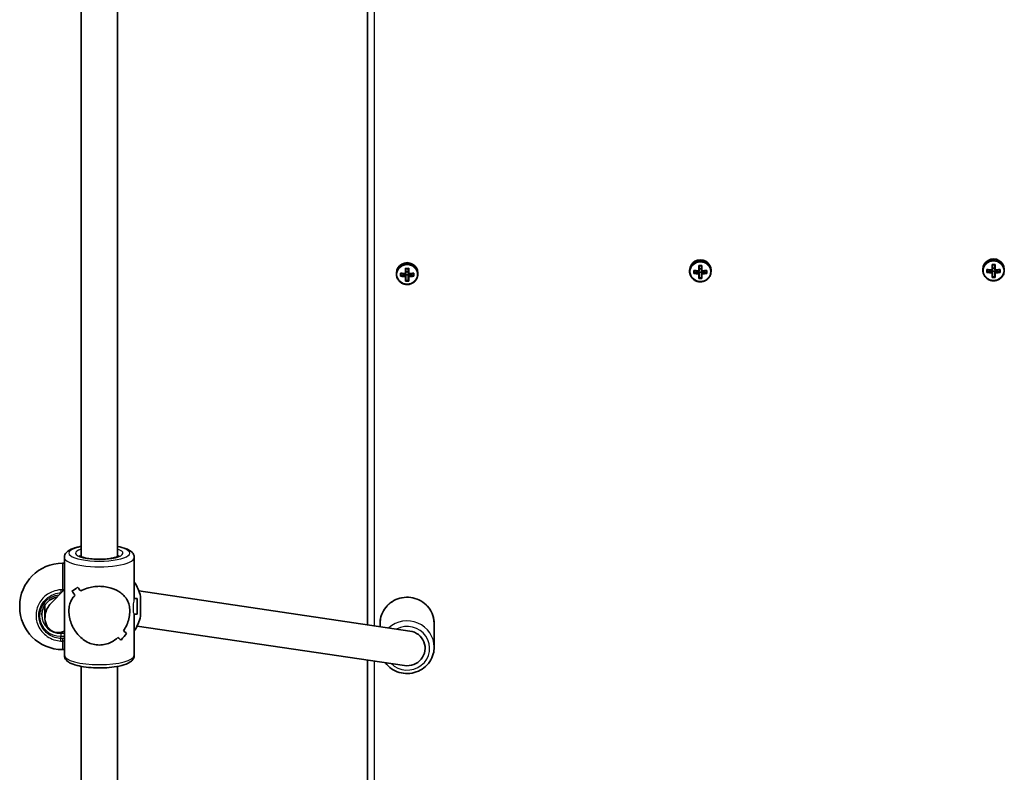
# Model space of a CAD drawing. Units: millimetres. Extents: x 1106 to 14345, y -5030 to 5053.
# Drawn here: x 5627 to 6064, y 1356 to 1690 of the extents above; entities that cross this region are included whole.
import ezdxf

# ---------------------------------------------------------------- set-up
doc = ezdxf.new("R2010")
doc.units = ezdxf.units.MM
doc.layers.add('Widoczne (ISO)', color=7, linetype='Continuous', lineweight=35)
doc.layers.add('Widoczne wąskie (ISO)', color=7, linetype='Continuous', lineweight=25)

msp = doc.modelspace()

# ---------------------------------------------------------------- linework, layer by layer
at = {"layer": 'Widoczne (ISO)'}
for p, q in [((5781.57, 1715.7), (5781.57, 1421.58)), ((5654.62, 1711.66), (5654.62, 1451.73)), ((5670.62, 1711.66), (5670.62, 1451.73)), ((5928.37, 1578.6), (5928.37, 1580.88)), ((5928.57, 1580.73), (5928.57, 1578.65)), ((5929.57, 1578.65), (5929.57, 1580.73)), ((5929.77, 1580.88), (5929.77, 1578.6)), ((6058.37, 1579.02), (6058.37, 1581.3)), ((6058.57, 1581.15), (6058.57, 1579.06)), ((6059.57, 1579.06), (6059.57, 1581.15)), ((6059.77, 1581.3), (6059.77, 1579.02)), ((5794.32, 1577.57), (5794.32, 1577.08)), ((5796.13, 1576.13), (5796.13, 1577.49)), ((5796.32, 1577.33), (5796.32, 1576.35)), ((5796.32, 1576.45), (5798.32, 1576.95)), ((5798.32, 1577.23), (5798.32, 1576.95)), ((5798.32, 1576.95), (5798.37, 1576.95)), ((5798.37, 1577.38), (5798.37, 1579.66)), ((5798.57, 1576.75), (5798.37, 1576.95)), ((5798.37, 1576.95), (5798.37, 1576.26)), ((5798.37, 1573.96), (5798.37, 1576.02)), ((5798.57, 1579.5), (5798.57, 1577.42)), ((5799.57, 1578.16), (5798.57, 1578.16)), ((5798.57, 1576.07), (5798.57, 1576.75)), ((5799.57, 1576.7), (5798.57, 1576.7)), ((5798.57, 1576.07), (5798.57, 1574.18)), ((5799.57, 1577.42), (5799.57, 1579.5)), ((5799.77, 1576.95), (5799.57, 1576.75)), ((5799.57, 1576.75), (5799.57, 1576.07)), ((5799.57, 1574.18), (5799.57, 1576.07)), ((5799.77, 1579.66), (5799.77, 1577.38)), ((5799.77, 1576.26), (5799.77, 1576.95)), ((5799.77, 1576.95), (5799.82, 1576.95)), ((5799.77, 1576.02), (5799.77, 1573.96)), ((5799.82, 1577.23), (5799.82, 1576.95)), ((5799.82, 1576.95), (5801.82, 1576.45)), ((5801.82, 1577.33), (5801.82, 1576.35)), ((5802.01, 1577.49), (5802.01, 1576.13)), ((5803.82, 1577.57), (5803.82, 1577.08)), ((5924.32, 1578.79), (5924.32, 1578.3)), ((5926.13, 1577.35), (5926.13, 1578.71)), ((5926.32, 1578.56), (5926.32, 1577.57)), ((5926.32, 1577.67), (5928.32, 1578.17)), ((5928.32, 1578.45), (5928.32, 1578.17)), ((5928.32, 1578.17), (5928.37, 1578.17)), ((5928.57, 1577.98), (5928.37, 1578.17)), ((5928.37, 1578.17), (5928.37, 1577.48)), ((5928.37, 1575.18), (5928.37, 1577.24)), ((5929.57, 1579.38), (5928.57, 1579.38)), ((5928.57, 1577.29), (5928.57, 1577.98)), ((5929.57, 1577.93), (5928.57, 1577.93)), ((5928.57, 1577.29), (5928.57, 1575.4)), ((5929.77, 1578.17), (5929.57, 1577.98)), ((5929.57, 1577.98), (5929.57, 1577.29)), ((5929.57, 1575.4), (5929.57, 1577.29)), ((5929.77, 1577.48), (5929.77, 1578.17)), ((5929.77, 1578.17), (5929.82, 1578.17)), ((5929.77, 1577.24), (5929.77, 1575.18)), ((5929.82, 1578.45), (5929.82, 1578.17)), ((5929.82, 1578.17), (5931.82, 1577.67)), ((5931.82, 1578.56), (5931.82, 1577.57)), ((5932.01, 1578.71), (5932.01, 1577.35)), ((5933.82, 1578.79), (5933.82, 1578.3)), ((6054.32, 1579.21), (6054.32, 1578.72)), ((6056.13, 1577.77), (6056.13, 1579.13)), ((6056.32, 1578.97), (6056.32, 1577.99)), ((6056.32, 1578.09), (6058.32, 1578.59)), ((6058.32, 1578.87), (6058.32, 1578.59)), ((6058.32, 1578.59), (6058.37, 1578.59)), ((6058.57, 1578.39), (6058.37, 1578.59)), ((6058.37, 1578.59), (6058.37, 1577.9)), ((6058.37, 1575.6), (6058.37, 1577.66)), ((6059.57, 1579.8), (6058.57, 1579.8)), ((6058.57, 1577.71), (6058.57, 1578.39)), ((6059.57, 1578.34), (6058.57, 1578.34)), ((6058.57, 1577.71), (6058.57, 1575.82)), ((6059.57, 1575.91), (6058.57, 1575.91)), ((6059.77, 1578.59), (6059.57, 1578.39)), ((6059.57, 1578.39), (6059.57, 1577.71)), ((6059.57, 1575.82), (6059.57, 1577.71)), ((6059.77, 1577.9), (6059.77, 1578.59)), ((6059.77, 1578.59), (6059.82, 1578.59)), ((6059.77, 1577.66), (6059.77, 1575.6)), ((6059.82, 1578.87), (6059.82, 1578.59)), ((6059.82, 1578.59), (6061.82, 1578.09)), ((6061.82, 1578.97), (6061.82, 1577.99)), ((6062.01, 1579.13), (6062.01, 1577.77)), ((6063.82, 1579.21), (6063.82, 1578.72)), ((5799.57, 1574.27), (5798.57, 1574.27)), ((5929.57, 1575.49), (5928.57, 1575.49)), ((5647.12, 1451.42), (5647.12, 1408.03)), ((5678.12, 1451.42), (5678.12, 1433.1)), ((5646.32, 1448.87), (5647.12, 1448.87)), ((5641.18, 1431.05), (5647.12, 1437.25)), ((5800.28, 1418.81), (5680.18, 1436.57)), ((5679.44, 1433.22), (5678.12, 1433.22)), ((5679.44, 1433.22), (5679.44, 1426.22)), ((5680.92, 1434.07), (5680.92, 1425.37)), ((5627.32, 1429.57), (5627.32, 1429.87)), ((5638.54, 1430.38), (5638.54, 1424.62)), ((5679.44, 1426.22), (5678.09, 1426.22)), ((5678.12, 1426.22), (5678.12, 1408.03)), ((5797.87, 1403.49), (5679.35, 1421.01)), ((5787.07, 1422.1), (5787.07, 1420.77)), ((5811.07, 1422.1), (5811.07, 1411.65)), ((5672.26, 1414.82), (5672.26, 1414.82)), ((5646.32, 1410.57), (5647.12, 1410.57)), ((5781.57, 1405.9), (5781.57, 1111.8)), ((5654.62, 1403.11), (5654.62, 1143.19)), ((5670.62, 1403.11), (5670.62, 1143.19))]:
    msp.add_line(p, q, dxfattribs=at)
for centre, start, end in [((5646.32, 1429.87), 90, 180), ((5662.39, 1429.87), 12.7709, 34.1171), ((5646.32, 1429.57), 180, 270), ((5662.39, 1429.57), 325.8829, 347.2291)]:
    msp.add_arc(centre, 19, start, end, dxfattribs=at)
for centre, major_axis, ratio, start_param, end_param in [((5799.07, 1577.57), (4.75, 0), 0.968591, 0, 3.141593), ((5929.07, 1578.79), (4.75, 0), 0.968591, 0, 3.141593), ((5929.07, 1583.07), (-8.85, 0), 0.24866, 1.491685, 1.649908), ((5929.07, 1582.89), (-8.71, 0), 0.24866, 1.512363, 1.62923), ((6059.07, 1579.21), (4.75, 0), 0.968591, 0, 3.141593), ((6059.07, 1583.49), (-8.85, 0), 0.24866, 1.491685, 1.649908), ((6059.07, 1583.31), (-8.71, 0), 0.24866, 1.512363, 1.62923), ((5799.07, 1579.68), (-9.3, 0), 0.24866, 1.249155, 1.495514), ((5799.07, 1578.33), (9.3, 0), 0.24866, 4.390747, 4.637107), ((5799.07, 1579.49), (9.11, 0), 0.24866, 4.405895, 4.635512), ((5799.07, 1578.52), (-9.11, 0), 0.24866, 1.264302, 1.49392), ((5799.07, 1581.85), (-8.85, 0), 0.24866, 1.491685, 1.649908), ((5874.89, 1653.6), (-80.78, -78.55), 0.044515, 0.285969, 0.289773), ((5799.07, 1581.67), (-8.71, 0), 0.24866, 1.512363, 1.62923), ((5723.26, 1504.41), (80.78, 78.55), 0.044515, 5.906899, 5.910703), ((5799.07, 1579.68), (-9.3, 0), 0.24866, 1.646079, 1.892438), ((5799.07, 1579.49), (9.11, 0), 0.24866, 4.789266, 5.018883), ((5799.07, 1578.52), (-9.11, 0), 0.24866, 1.647673, 1.87729), ((5799.07, 1578.33), (9.3, 0), 0.24866, 4.787671, 5.034031), ((5929.07, 1580.9), (-9.3, 0), 0.24866, 1.249155, 1.495514), ((5929.07, 1579.55), (9.3, 0), 0.24866, 4.390747, 4.637107), ((5929.07, 1580.71), (9.11, 0), 0.24866, 4.405895, 4.635512), ((5929.07, 1579.74), (-9.11, 0), 0.24866, 1.264302, 1.49392), ((6004.89, 1654.82), (-80.78, -78.55), 0.044515, 0.285969, 0.289773), ((5853.26, 1505.63), (80.78, 78.55), 0.044515, 5.906899, 5.910703), ((5929.07, 1580.9), (-9.3, 0), 0.24866, 1.646079, 1.892438), ((5929.07, 1580.71), (9.11, 0), 0.24866, 4.789266, 5.018883), ((5929.07, 1579.74), (-9.11, 0), 0.24866, 1.647673, 1.87729), ((5929.07, 1579.55), (9.3, 0), 0.24866, 4.787671, 5.034031), ((6059.07, 1581.32), (-9.3, 0), 0.24866, 1.249155, 1.495514), ((6059.07, 1579.97), (9.3, 0), 0.24866, 4.390747, 4.637107), ((6059.07, 1581.13), (9.11, 0), 0.24866, 4.405895, 4.635512), ((6059.07, 1580.16), (-9.11, 0), 0.24866, 1.264302, 1.49392), ((6134.89, 1655.24), (-80.78, -78.55), 0.044515, 0.285969, 0.289773), ((6059.07, 1577.98), (-8.71, 0), 0.24866, 1.512363, 1.62923), ((5983.26, 1506.05), (80.78, 78.55), 0.044515, 5.906899, 5.910703), ((6059.07, 1581.32), (-9.3, 0), 0.24866, 1.646079, 1.892438), ((6059.07, 1581.13), (9.11, 0), 0.24866, 4.789266, 5.018883), ((6059.07, 1580.16), (-9.11, 0), 0.24866, 1.647673, 1.87729), ((6059.07, 1579.97), (9.3, 0), 0.24866, 4.787671, 5.034031), ((5799.07, 1576.16), (8.85, 0), 0.24866, 4.633278, 4.7915), ((5799.07, 1576.34), (-8.71, 0), 0.24866, 1.512363, 1.62923), ((5929.07, 1577.38), (8.85, 0), 0.24866, 4.633278, 4.7915), ((5929.07, 1577.56), (-8.71, 0), 0.24866, 1.512363, 1.62923), ((6059.07, 1577.8), (8.85, 0), 0.24866, 4.633278, 4.7915), ((5662.62, 1450.7), (-15.36, -15.36), 0.134975, 0.539178, 0.765245), ((5662.62, 1450.7), (15.36, 15.36), 0.134975, 3.680766, 3.906834), ((5662.62, 1427.34), (-15.36, 15.36), 0.134975, 0.807505, 0.942772), ((5662.62, 1427.34), (15.36, -15.36), 0.134975, 3.949093, 4.084365), ((5662.62, 1432.11), (-15.36, 15.36), 0.134975, 1.033572, 1.145373), ((5662.62, 1432.11), (15.36, -15.36), 0.134975, 4.175162, 4.286966), ((5645.62, 1425.88), (-4.12, -6.95), 0.829926, 4.439541, 5.133386), ((5645.62, 1425.88), (-4.12, -6.95), 0.829926, 5.133386, 7.116861), ((5662.62, 1411.47), (-15.36, -15.36), 0.134975, 2.198794, 2.198824), ((5662.62, 1432.11), (-15.36, 15.36), 0.134975, 2.467152, 2.602424), ((5662.62, 1432.11), (15.36, -15.36), 0.134975, 5.60874, 5.744012), ((5799.07, 1411.15), (8, 0), 0.968591, 4.560972, 7.702565), ((5662.62, 1411.47), (-15.36, -15.36), 0.134975, 1.996223, 1.996248), ((5662.62, 1427.34), (-15.36, 15.36), 0.134975, 2.26455, 2.376355), ((5662.62, 1427.34), (15.36, -15.36), 0.134975, 5.40614, 5.517944), ((5662.62, 1408.74), (-15.36, -15.36), 0.134975, 2.108027, 2.334096), ((5662.62, 1408.74), (15.36, 15.36), 0.134975, 5.249616, 5.475685)]:
    msp.add_ellipse(centre, major_axis=major_axis, ratio=ratio, start_param=start_param, end_param=end_param, dxfattribs=at)
for points in [[(5928.56, 1580.73), (5928.5, 1580.78), (5928.44, 1580.83), (5928.37, 1580.88)], [(5929.58, 1580.73), (5929.64, 1580.78), (5929.71, 1580.83), (5929.77, 1580.88)], [(6058.56, 1581.15), (6058.5, 1581.2), (6058.44, 1581.25), (6058.37, 1581.3)], [(6059.58, 1581.15), (6059.64, 1581.2), (6059.71, 1581.25), (6059.77, 1581.3)], [(5796.13, 1577.49), (5796.2, 1577.44), (5796.26, 1577.39), (5796.32, 1577.33)], [(5796.13, 1576.13), (5796.2, 1576.2), (5796.26, 1576.28), (5796.32, 1576.35)], [(5798.56, 1579.51), (5798.5, 1579.56), (5798.44, 1579.61), (5798.37, 1579.66)], [(5798.37, 1577.38), (5798.41, 1577.35), (5798.44, 1577.33), (5798.47, 1577.3)], [(5798.37, 1576.02), (5798.41, 1576.06), (5798.44, 1576.1), (5798.47, 1576.14)], [(5799.58, 1579.51), (5799.64, 1579.56), (5799.71, 1579.61), (5799.77, 1579.66)], [(5799.77, 1577.38), (5799.74, 1577.35), (5799.71, 1577.33), (5799.67, 1577.3)], [(5799.77, 1576.02), (5799.74, 1576.06), (5799.71, 1576.1), (5799.67, 1576.14)], [(5801.82, 1577.33), (5801.89, 1577.39), (5801.95, 1577.44), (5802.01, 1577.49)], [(5801.82, 1576.35), (5801.89, 1576.28), (5801.95, 1576.2), (5802.01, 1576.13)], [(5926.13, 1578.71), (5926.2, 1578.66), (5926.26, 1578.61), (5926.32, 1578.56)], [(5926.13, 1577.35), (5926.2, 1577.43), (5926.26, 1577.5), (5926.32, 1577.57)], [(5928.37, 1578.6), (5928.41, 1578.57), (5928.44, 1578.55), (5928.47, 1578.52)], [(5928.37, 1577.24), (5928.41, 1577.28), (5928.44, 1577.32), (5928.47, 1577.36)], [(5929.77, 1578.6), (5929.74, 1578.57), (5929.71, 1578.55), (5929.67, 1578.52)], [(5929.77, 1577.24), (5929.74, 1577.28), (5929.71, 1577.32), (5929.67, 1577.36)], [(5931.82, 1578.56), (5931.89, 1578.61), (5931.95, 1578.66), (5932.01, 1578.71)], [(5931.82, 1577.57), (5931.89, 1577.5), (5931.95, 1577.43), (5932.01, 1577.35)], [(6056.13, 1579.13), (6056.2, 1579.08), (6056.26, 1579.03), (6056.32, 1578.97)], [(6056.13, 1577.77), (6056.2, 1577.84), (6056.26, 1577.92), (6056.32, 1577.99)], [(6058.37, 1579.02), (6058.41, 1578.99), (6058.44, 1578.97), (6058.47, 1578.94)], [(6058.37, 1577.66), (6058.41, 1577.7), (6058.44, 1577.74), (6058.47, 1577.78)], [(6058.37, 1575.6), (6058.44, 1575.67), (6058.5, 1575.75), (6058.56, 1575.82)], [(6059.77, 1575.6), (6059.71, 1575.67), (6059.64, 1575.75), (6059.58, 1575.82)], [(6059.77, 1579.02), (6059.74, 1578.99), (6059.71, 1578.97), (6059.67, 1578.94)], [(6059.77, 1577.66), (6059.74, 1577.7), (6059.71, 1577.74), (6059.67, 1577.78)], [(6061.82, 1578.97), (6061.89, 1579.03), (6061.95, 1579.08), (6062.01, 1579.13)], [(6061.82, 1577.99), (6061.89, 1577.92), (6061.95, 1577.84), (6062.01, 1577.77)], [(5798.37, 1573.96), (5798.44, 1574.03), (5798.5, 1574.11), (5798.56, 1574.18)], [(5799.77, 1573.96), (5799.71, 1574.03), (5799.64, 1574.11), (5799.58, 1574.18)], [(5928.37, 1575.18), (5928.44, 1575.26), (5928.5, 1575.33), (5928.56, 1575.4)], [(5929.77, 1575.18), (5929.71, 1575.26), (5929.64, 1575.33), (5929.58, 1575.4)], [(5638.54, 1429.06), (5638.39, 1429.28), (5638.25, 1429.5), (5638.12, 1429.72)]]:
    msp.add_open_spline(points, degree=3, dxfattribs=at)
for points, knots in [([(5794.32, 1577.08), (5794.32, 1576.59), (5794.4, 1576.1), (5794.72, 1575.17), (5794.96, 1574.73), (5795.56, 1573.94), (5795.92, 1573.59), (5796.75, 1573.02), (5797.21, 1572.8), (5798.18, 1572.52), (5798.69, 1572.45), (5799.71, 1572.48), (5800.22, 1572.57), (5801.17, 1572.91), (5801.62, 1573.15), (5802.42, 1573.77), (5802.76, 1574.13), (5803.32, 1574.96), (5803.53, 1575.41), (5803.77, 1576.28), (5803.82, 1576.68), (5803.82, 1577.08)], [3.141593, 3.141593, 3.141593, 3.141593, 3.459504, 3.459504, 3.777868, 3.777868, 4.097352, 4.097352, 4.418092, 4.418092, 4.73974, 4.73974, 5.061675, 5.061675, 5.383207, 5.383207, 5.703742, 5.703742, 6.023, 6.023, 6.283185, 6.283185, 6.283185, 6.283185]), ([(5924.32, 1578.3), (5924.32, 1577.81), (5924.4, 1577.32), (5924.72, 1576.39), (5924.96, 1575.95), (5925.56, 1575.16), (5925.92, 1574.81), (5926.75, 1574.24), (5927.21, 1574.03), (5928.18, 1573.74), (5928.69, 1573.67), (5929.71, 1573.7), (5930.22, 1573.79), (5931.17, 1574.13), (5931.62, 1574.38), (5932.42, 1574.99), (5932.76, 1575.36), (5933.32, 1576.18), (5933.53, 1576.64), (5933.77, 1577.5), (5933.82, 1577.9), (5933.82, 1578.3)], [3.141593, 3.141593, 3.141593, 3.141593, 3.459504, 3.459504, 3.777868, 3.777868, 4.097352, 4.097352, 4.418092, 4.418092, 4.73974, 4.73974, 5.061675, 5.061675, 5.383207, 5.383207, 5.703742, 5.703742, 6.023, 6.023, 6.283185, 6.283185, 6.283185, 6.283185]), ([(6054.32, 1578.72), (6054.32, 1578.23), (6054.4, 1577.74), (6054.72, 1576.81), (6054.96, 1576.37), (6055.56, 1575.58), (6055.92, 1575.23), (6056.75, 1574.66), (6057.21, 1574.44), (6058.18, 1574.16), (6058.69, 1574.09), (6059.71, 1574.12), (6060.22, 1574.21), (6061.17, 1574.55), (6061.62, 1574.79), (6062.42, 1575.41), (6062.76, 1575.77), (6063.32, 1576.6), (6063.53, 1577.05), (6063.77, 1577.92), (6063.82, 1578.32), (6063.82, 1578.72)], [3.141593, 3.141593, 3.141593, 3.141593, 3.459504, 3.459504, 3.777868, 3.777868, 4.097352, 4.097352, 4.418092, 4.418092, 4.73974, 4.73974, 5.061675, 5.061675, 5.383207, 5.383207, 5.703742, 5.703742, 6.023, 6.023, 6.283185, 6.283185, 6.283185, 6.283185]), ([(5654.62, 1456.34), (5653.96, 1456.22), (5653.34, 1456.08), (5651.48, 1455.61), (5650.38, 1455.22), (5648.93, 1454.41), (5648.45, 1454.08), (5647.79, 1453.35), (5647.56, 1453.04), (5647.23, 1452.3), (5647.12, 1451.86), (5647.12, 1451.42)], [6.8849024, 6.8849024, 6.8849024, 6.8849024, 7.0512359, 7.0512359, 7.4093005, 7.4093005, 7.6154278, 7.6154278, 7.7347047, 7.7347047, 7.8539816, 7.8539816, 7.8539816, 7.8539816]), ([(5678.12, 1451.42), (5678.12, 1451.9), (5677.99, 1452.38), (5677.56, 1453.27), (5677.22, 1453.64), (5676.18, 1454.56), (5675.39, 1454.96), (5673.36, 1455.74), (5672.07, 1456.07), (5670.62, 1456.34)], [4.712389, 4.712389, 4.712389, 4.712389, 4.8429834, 4.8429834, 5.0058456, 5.0058456, 5.3160007, 5.3160007, 5.6814682, 5.6814682, 5.6814682, 5.6814682]), ([(5671.36, 1452.12), (5671.36, 1452.12), (5671.35, 1452.11), (5671.25, 1452.04), (5671.12, 1451.95), (5670.65, 1451.74), (5670.28, 1451.6), (5669.31, 1451.31), (5668.66, 1451.17), (5667.15, 1450.91), (5666.27, 1450.81), (5664.38, 1450.66), (5663.37, 1450.63), (5661.36, 1450.64), (5660.35, 1450.69), (5658.46, 1450.86), (5657.58, 1450.99), (5656.07, 1451.28), (5655.43, 1451.45), (5654.5, 1451.77), (5654.18, 1451.93), (5653.93, 1452.08), (5653.89, 1452.12), (5653.89, 1452.12)], [1.841192, 1.841192, 1.841192, 1.841192, 1.913971, 1.913971, 2.08572, 2.08572, 2.307401, 2.307401, 2.573426, 2.573426, 2.86483, 2.86483, 3.167083, 3.167083, 3.471959, 3.471959, 3.772993, 3.772993, 4.060205, 4.060205, 4.312502, 4.312502, 4.441994, 4.441994, 4.441994, 4.441994]), ([(5654.39, 1436.56), (5655.25, 1437.06), (5656.23, 1437.49), (5658.12, 1438.09), (5659, 1438.29), (5660.8, 1438.56), (5661.72, 1438.63), (5662.62, 1438.63)], [5.8167936, 5.8167936, 5.8167936, 5.8167936, 6.1659154, 6.1659154, 6.4374547, 6.4374547, 6.708994, 6.708994, 6.708994, 6.708994]), ([(5662.62, 1438.63), (5661.72, 1438.63), (5660.8, 1438.56), (5659, 1438.29), (5658.12, 1438.09), (5656.23, 1437.49), (5655.25, 1437.06), (5654.39, 1436.56)], [6.708994, 6.708994, 6.708994, 6.708994, 6.9805333, 6.9805333, 7.2520725, 7.2520725, 7.6011944, 7.6011944, 7.6011944, 7.6011944]), ([(5662.62, 1438.63), (5663.53, 1438.63), (5664.45, 1438.56), (5666.24, 1438.29), (5667.12, 1438.09), (5669.6, 1437.3), (5671.05, 1436.54), (5672.76, 1435.24), (5673.31, 1434.74), (5674.28, 1433.63), (5674.7, 1433.02), (5675.39, 1431.71), (5675.65, 1431.01), (5676.02, 1429.47), (5676.12, 1428.63), (5676.12, 1427.71), (5676.12, 1426.78), (5676.02, 1425.85), (5675.65, 1423.99), (5675.39, 1423.06), (5674.7, 1421.26), (5674.28, 1420.39), (5673.64, 1419.31), (5673.49, 1419.06), (5673.32, 1418.82)], [6.708994, 6.708994, 6.708994, 6.708994, 6.980533, 6.980533, 7.252073, 7.252073, 7.795151, 7.795151, 8.082695, 8.082695, 8.370238, 8.370238, 8.657782, 8.657782, 8.945325, 8.945325, 8.945325, 9.232869, 9.232869, 9.520412, 9.520412, 9.807956, 9.807956, 9.897439, 9.897439, 9.897439, 9.897439]), ([(5673.33, 1418.82), (5673.49, 1419.06), (5673.64, 1419.31), (5674.28, 1420.39), (5674.7, 1421.26), (5675.39, 1423.06), (5675.65, 1423.99), (5676.02, 1425.85), (5676.12, 1426.78), (5676.12, 1428.63), (5676.02, 1429.47), (5675.65, 1431.01), (5675.39, 1431.71), (5674.7, 1433.02), (5674.28, 1433.63), (5673.31, 1434.74), (5672.76, 1435.24), (5671.05, 1436.54), (5669.6, 1437.3), (5667.12, 1438.09), (5666.24, 1438.29), (5664.45, 1438.56), (5663.53, 1438.63), (5662.62, 1438.63)], [3.520602, 3.520602, 3.520602, 3.520602, 3.610032, 3.610032, 3.897576, 3.897576, 4.185119, 4.185119, 4.472663, 4.472663, 4.760206, 4.760206, 5.04775, 5.04775, 5.335293, 5.335293, 5.622837, 5.622837, 6.165915, 6.165915, 6.437455, 6.437455, 6.708994, 6.708994, 6.708994, 6.708994]), ([(5643.88, 1433.87), (5643.58, 1433.81), (5643.28, 1433.73), (5642.14, 1433.37), (5641.33, 1432.98), (5639.89, 1431.97), (5639.26, 1431.35), (5638.21, 1429.97), (5637.81, 1429.2), (5637.26, 1427.58), (5637.12, 1426.73), (5637.12, 1425.88)], [6.488821, 6.488821, 6.488821, 6.488821, 6.597345, 6.597345, 6.911504, 6.911504, 7.225663, 7.225663, 7.539822, 7.539822, 7.853982, 7.853982, 7.853982, 7.853982]), ([(5662.62, 1412.6), (5661.72, 1412.6), (5660.8, 1412.71), (5659, 1413.15), (5658.12, 1413.48), (5655.64, 1414.75), (5654.2, 1415.97), (5652.48, 1417.98), (5651.93, 1418.75), (5650.97, 1420.39), (5650.55, 1421.26), (5649.86, 1423.06), (5649.59, 1423.99), (5649.22, 1425.85), (5649.12, 1426.78), (5649.12, 1428.63), (5649.22, 1429.47), (5649.59, 1431.01), (5649.86, 1431.71), (5650.55, 1433.02), (5650.97, 1433.63), (5651.6, 1434.35), (5651.76, 1434.52), (5651.92, 1434.69)], [2.236331, 2.236331, 2.236331, 2.236331, 2.507871, 2.507871, 2.77941, 2.77941, 3.322488, 3.322488, 3.610032, 3.610032, 3.897576, 3.897576, 4.185119, 4.185119, 4.472663, 4.472663, 4.760206, 4.760206, 5.04775, 5.04775, 5.335293, 5.335293, 5.424723, 5.424723, 5.424723, 5.424723]), ([(5651.92, 1434.69), (5651.76, 1434.52), (5651.6, 1434.35), (5650.97, 1433.63), (5650.55, 1433.02), (5649.86, 1431.71), (5649.59, 1431.01), (5649.22, 1429.47), (5649.12, 1428.63), (5649.12, 1427.71), (5649.12, 1426.78), (5649.22, 1425.85), (5649.59, 1423.99), (5649.86, 1423.06), (5650.55, 1421.26), (5650.97, 1420.39), (5651.93, 1418.75), (5652.48, 1417.98), (5654.2, 1415.97), (5655.64, 1414.75), (5658.12, 1413.48), (5659, 1413.15), (5660.8, 1412.71), (5661.72, 1412.6), (5662.62, 1412.6)], [7.993265, 7.993265, 7.993265, 7.993265, 8.082695, 8.082695, 8.370238, 8.370238, 8.657782, 8.657782, 8.945325, 8.945325, 8.945325, 9.232869, 9.232869, 9.520412, 9.520412, 9.807956, 9.807956, 10.095499, 10.095499, 10.638578, 10.638578, 10.910117, 10.910117, 11.181657, 11.181657, 11.181657, 11.181657]), ([(5811.07, 1422.1), (5811.07, 1423.34), (5810.87, 1424.58), (5810.07, 1426.93), (5809.48, 1428.05), (5807.96, 1430.05), (5807.03, 1430.93), (5804.95, 1432.36), (5803.78, 1432.92), (5801.33, 1433.64), (5800.04, 1433.81), (5797.47, 1433.74), (5796.19, 1433.51), (5793.78, 1432.66), (5792.64, 1432.04), (5790.62, 1430.49), (5789.75, 1429.55), (5788.34, 1427.47), (5787.81, 1426.31), (5787.21, 1424.13), (5787.07, 1423.11), (5787.07, 1422.1)], [4.712389, 4.712389, 4.712389, 4.712389, 5.029202, 5.029202, 5.346695, 5.346695, 5.665884, 5.665884, 5.987004, 5.987004, 6.309537, 6.309537, 6.632525, 6.632525, 6.954884, 6.954884, 7.275694, 7.275694, 7.594543, 7.594543, 7.853982, 7.853982, 7.853982, 7.853982]), ([(5637.36, 1427.8), (5637.36, 1427.8), (5637.36, 1427.8), (5637.36, 1427.75), (5637.35, 1427.72), (5637.34, 1427.72)], [0.60366293, 0.60366293, 0.60366293, 0.60366293, 0.60514899, 0.60514899, 0.65957402, 0.65957402, 0.65957402, 0.65957402]), ([(5670.85, 1415.92), (5669.99, 1415.14), (5669.01, 1414.45), (5667.12, 1413.48), (5666.24, 1413.15), (5664.45, 1412.71), (5663.53, 1412.6), (5662.62, 1412.6)], [10.2894052, 10.2894052, 10.2894052, 10.2894052, 10.638578, 10.638578, 10.9101173, 10.9101173, 11.1816566, 11.1816566, 11.1816566, 11.1816566]), ([(5662.62, 1412.6), (5663.53, 1412.6), (5664.45, 1412.71), (5666.24, 1413.15), (5667.12, 1413.48), (5669.01, 1414.45), (5669.99, 1415.14), (5670.85, 1415.92)], [2.2363313, 2.2363313, 2.2363313, 2.2363313, 2.5078706, 2.5078706, 2.7794099, 2.7794099, 3.1285317, 3.1285317, 3.1285317, 3.1285317]), ([(5789.39, 1404.75), (5789.4, 1404.73), (5789.41, 1404.72), (5790.19, 1403.7), (5791.11, 1402.82), (5793.2, 1401.39), (5794.36, 1400.83), (5796.82, 1400.11), (5798.1, 1399.94), (5800.67, 1400), (5801.95, 1400.24), (5804.37, 1401.09), (5805.51, 1401.71), (5807.52, 1403.26), (5808.4, 1404.19), (5809.81, 1406.28), (5810.34, 1407.43), (5810.94, 1409.62), (5811.07, 1410.64), (5811.07, 1411.65)], [2.200338, 2.200338, 2.200338, 2.200338, 2.205102, 2.205102, 2.524292, 2.524292, 2.845411, 2.845411, 3.167944, 3.167944, 3.490933, 3.490933, 3.813291, 3.813291, 4.134101, 4.134101, 4.45295, 4.45295, 4.712389, 4.712389, 4.712389, 4.712389]), ([(5678.12, 1408.03), (5678.12, 1407.55), (5677.99, 1407.07), (5677.56, 1406.18), (5677.22, 1405.8), (5676.18, 1404.89), (5675.39, 1404.49), (5673.29, 1403.68), (5671.9, 1403.33), (5668.95, 1402.82), (5667.45, 1402.65), (5664.36, 1402.46), (5662.79, 1402.43), (5659.69, 1402.51), (5658.17, 1402.62), (5655.29, 1402.97), (5653.94, 1403.21), (5651.48, 1403.84), (5650.38, 1404.23), (5648.93, 1405.04), (5648.45, 1405.37), (5647.79, 1406.1), (5647.56, 1406.41), (5647.23, 1407.15), (5647.12, 1407.59), (5647.12, 1408.03)], [1.570796, 1.570796, 1.570796, 1.570796, 1.701391, 1.701391, 1.864253, 1.864253, 2.174408, 2.174408, 2.564175, 2.564175, 2.907397, 2.907397, 3.240507, 3.240507, 3.572396, 3.572396, 3.909643, 3.909643, 4.267708, 4.267708, 4.473835, 4.473835, 4.593112, 4.593112, 4.712389, 4.712389, 4.712389, 4.712389])]:
    msp.add_open_spline(points, degree=3, knots=knots, dxfattribs=at)
for points, weights in [([(5798.37, 1576.26), (5798.42, 1576.2), (5798.47, 1576.14)], [1, 0.999996409343, 0.999996436386]), ([(5798.57, 1577.42), (5798.52, 1577.36), (5798.47, 1577.3)], [1, 0.999996409341, 0.999996436384]), ([(5798.47, 1576.14), (5798.52, 1576.1), (5798.57, 1576.07)], [0.999996436383, 0.99999640934, 1]), ([(5799.67, 1577.3), (5799.62, 1577.36), (5799.57, 1577.42)], [0.999996436385, 0.999996409341, 1]), ([(5799.57, 1576.07), (5799.62, 1576.1), (5799.67, 1576.14)], [1, 0.999996409341, 0.999996436384]), ([(5799.77, 1577.23), (5799.72, 1577.26), (5799.67, 1577.3)], [1, 0.999996409343, 0.999996436386]), ([(5928.37, 1577.48), (5928.42, 1577.42), (5928.47, 1577.36)], [1, 0.999996409343, 0.999996436386]), ([(5928.57, 1578.65), (5928.52, 1578.58), (5928.47, 1578.52)], [1, 0.999996409341, 0.999996436384]), ([(5928.47, 1577.36), (5928.52, 1577.32), (5928.57, 1577.29)], [0.999996436383, 0.99999640934, 1]), ([(5929.67, 1578.52), (5929.62, 1578.58), (5929.57, 1578.65)], [0.999996436385, 0.999996409341, 1]), ([(5929.57, 1577.29), (5929.62, 1577.32), (5929.67, 1577.36)], [1, 0.999996409341, 0.999996436384]), ([(5929.77, 1578.45), (5929.72, 1578.49), (5929.67, 1578.52)], [1, 0.999996409343, 0.999996436386]), ([(6058.37, 1577.9), (6058.42, 1577.84), (6058.47, 1577.78)], [1, 0.999996409343, 0.999996436386]), ([(6058.57, 1579.06), (6058.52, 1579), (6058.47, 1578.94)], [1, 0.999996409341, 0.999996436384]), ([(6058.47, 1577.78), (6058.52, 1577.74), (6058.57, 1577.71)], [0.999996436383, 0.99999640934, 1]), ([(6058.56, 1575.82), (6058.57, 1575.82), (6058.57, 1575.82)], [1.08460634688, 1.08467217646, 1.08473776235]), ([(6059.67, 1578.94), (6059.62, 1579), (6059.57, 1579.06)], [0.999996436385, 0.999996409341, 1]), ([(6059.57, 1577.71), (6059.62, 1577.74), (6059.67, 1577.78)], [1, 0.999996409341, 0.999996436384]), ([(6059.57, 1575.82), (6059.58, 1575.82), (6059.58, 1575.82)], [1.08473776235, 1.08467217646, 1.08460634688]), ([(6059.77, 1578.87), (6059.72, 1578.9), (6059.67, 1578.94)], [1, 0.999996409343, 0.999996436386]), ([(5798.56, 1574.18), (5798.57, 1574.18), (5798.57, 1574.18)], [1.08460634688, 1.08467217646, 1.08473776235]), ([(5799.57, 1574.18), (5799.58, 1574.18), (5799.58, 1574.18)], [1.08473776235, 1.08467217646, 1.08460634688]), ([(5928.56, 1575.4), (5928.57, 1575.4), (5928.57, 1575.4)], [1.08460634688, 1.08467217646, 1.08473776235]), ([(5929.57, 1575.4), (5929.58, 1575.4), (5929.58, 1575.4)], [1.08473776235, 1.08467217646, 1.08460634688])]:
    msp.add_rational_spline(points, weights, degree=2, dxfattribs=at)
at = {"layer": 'Widoczne wąskie (ISO)'}
for p, q in [((5784.57, 1421.14), (5784.57, 1715.29)), ((5646.32, 1448.87), (5646.32, 1437.09)), ((5645.62, 1435.69), (5645.62, 1435.79)), ((5645.62, 1417.68), (5645.62, 1416.45)), ((5645.62, 1415.44), (5645.62, 1416.45)), ((5646.32, 1414.36), (5646.32, 1410.57)), ((5784.57, 1111.33), (5784.57, 1405.46))]:
    msp.add_line(p, q, dxfattribs=at)
for centre, major_axis, ratio, start_param, end_param in [((5799.07, 1577.08), (4.75, 0), 0.968591, 0, 3.141593), ((5929.07, 1578.3), (4.75, 0), 0.968591, 0, 3.141593), ((6059.07, 1578.72), (4.75, 0), 0.968591, 0, 3.141593), ((5662.62, 1453.35), (13.5, 0), 0.265119, 2.20507, 7.219708), ((5662.62, 1453.35), (-10.5, 0), 0.265119, 5.578638, 10.129325), ((5662.62, 1451.42), (-15.5, 0), 0.265119, 0, 3.141593), ((5662.62, 1451.42), (-8.5, 0), 0.265119, 5.938484, 6.0793), ((5662.62, 1451.42), (8.5, 0), 0.265119, 0.203885, 0.344701), ((5645.62, 1436.32), (0.13, -2), 0.017701, 4.31555, 4.980146), ((5646.32, 1436.32), (-0.16, -1.99), 0.032297, 4.319103, 4.695886), ((5645.62, 1425.61), (-9.5, 0), 0.964216, 4.808756, 7.853982), ((5799.07, 1422.1), (-12, 0), 0.968591, 3.141593, 6.283185), ((5645.62, 1433.57), (8.5, 0), 0.964216, 3.630984, 3.726461), ((5645.62, 1425.88), (-8.5, 0), 0.964216, 0, 1.570796), ((5799.07, 1411.65), (12, 0), 0.968591, 0, 2.315852), ((5799.07, 1411.15), (10, 0), 0.968591, 3.917471, 8.346066), ((5645.62, 1415.97), (0.13, 2), 0.017701, 3.780036, 4.444632), ((5646.32, 1415.96), (-0.1, 2), 0.067415, 1.835707, 2.500295), ((5662.62, 1408.03), (15.5, 0), 0.265119, 3.141593, 6.283185)]:
    msp.add_ellipse(centre, major_axis=major_axis, ratio=ratio, start_param=start_param, end_param=end_param, dxfattribs=at)
for centre in [(5799.07, 1576.97), (5929.07, 1578.19), (6059.07, 1578.61)]:
    msp.add_ellipse(centre, major_axis=(4.49, 0), ratio=0.968591, dxfattribs=at)
for points, knots in [([(5645.54, 1437.09), (5644.37, 1437.01), (5643.21, 1436.77), (5640.37, 1435.72), (5638.78, 1434.66), (5636.27, 1431.93), (5635.36, 1430.24), (5634.42, 1426.56), (5634.45, 1424.55), (5635.56, 1420.68), (5636.7, 1418.85), (5639.87, 1415.97), (5641.93, 1414.95), (5644.58, 1414.46), (5645.06, 1414.4), (5645.54, 1414.37)], [-3.174755, -3.174755, -3.174755, -3.174755, -2.86021, -2.86021, -2.356937, -2.356937, -1.842753, -1.842753, -1.299703, -1.299703, -0.725375, -0.725375, -0.129537, -0.129537, 0, 0, 0, 0]), ([(5646.32, 1437.09), (5646.19, 1437.1), (5646.06, 1437.1), (5645.8, 1437.1), (5645.67, 1437.1), (5645.54, 1437.09)], [-0.07008301, -0.07008301, -0.07008301, -0.07008301, -0.03504151, -0.03504151, 0, 0, 0, 0]), ([(5645.62, 1415.44), (5645.19, 1415.47), (5644.76, 1415.52), (5642.39, 1415.96), (5640.55, 1416.87), (5637.72, 1419.46), (5636.7, 1421.1), (5635.7, 1424.56), (5635.67, 1426.36), (5636.51, 1429.66), (5637.33, 1431.17), (5639.58, 1433.61), (5641, 1434.56), (5643.54, 1435.5), (5644.58, 1435.72), (5645.62, 1435.79)], [0, 0, 0, 0, 0.129537, 0.129537, 0.725375, 0.725375, 1.299703, 1.299703, 1.842753, 1.842753, 2.356937, 2.356937, 2.86021, 2.86021, 3.174755, 3.174755, 3.174755, 3.174755]), ([(5678.09, 1426.22), (5678.09, 1426.22), (5678.08, 1426.23), (5678.03, 1426.31), (5677.97, 1426.47), (5677.87, 1426.9), (5677.82, 1427.21), (5677.74, 1427.94), (5677.72, 1428.37), (5677.72, 1429.22), (5677.74, 1429.7), (5677.82, 1430.62), (5677.87, 1431.07), (5677.97, 1431.84), (5678.03, 1432.2), (5678.1, 1432.77), (5678.12, 1432.98), (5678.12, 1433.1)], [0.6202547, 0.6202547, 0.6202547, 0.6202547, 0.6616584, 0.6616584, 0.7939852, 0.7939852, 0.9263242, 0.9263242, 1.0586632, 1.0586632, 1.1910022, 1.1910022, 1.3233412, 1.3233412, 1.455668, 1.455668, 1.5879948, 1.5879948, 1.5879948, 1.5879948]), ([(5678.09, 1426.22), (5678.09, 1426.22), (5678.08, 1426.23), (5678.03, 1426.31), (5677.97, 1426.47), (5677.87, 1426.9), (5677.82, 1427.21), (5677.74, 1427.94), (5677.72, 1428.37), (5677.72, 1429.22), (5677.74, 1429.7), (5677.82, 1430.62), (5677.87, 1431.07), (5677.97, 1431.84), (5678.03, 1432.2), (5678.1, 1432.77), (5678.12, 1432.98), (5678.12, 1433.1)], [0.6202547, 0.6202547, 0.6202547, 0.6202547, 0.6616584, 0.6616584, 0.7939852, 0.7939852, 0.9263242, 0.9263242, 1.0586632, 1.0586632, 1.1910022, 1.1910022, 1.3233412, 1.3233412, 1.455668, 1.455668, 1.5879948, 1.5879948, 1.5879948, 1.5879948]), ([(5645.54, 1414.37), (5645.67, 1414.36), (5645.8, 1414.35), (5646.06, 1414.35), (5646.19, 1414.35), (5646.32, 1414.36)], [-0.07008301, -0.07008301, -0.07008301, -0.07008301, -0.03504151, -0.03504151, 0, 0, 0, 0]), ([(5647.12, 1417.78), (5647.06, 1417.77), (5646.99, 1417.77), (5646.5, 1417.71), (5646.06, 1417.68), (5645.62, 1417.68)], [-12.715899, -12.715899, -12.715899, -12.715899, -12.6933797, -12.6933797, -12.5468793, -12.5468793, -12.5468793, -12.5468793]), ([(5645.62, 1416.45), (5646.07, 1416.45), (5646.52, 1416.48), (5647.02, 1416.55), (5647.07, 1416.56), (5647.12, 1416.56)], [12.5468793, 12.5468793, 12.5468793, 12.5468793, 12.6933797, 12.6933797, 12.7111749, 12.7111749, 12.7111749, 12.7111749]), ([(5646.22, 1415.43), (5646.12, 1415.43), (5646.02, 1415.43), (5645.82, 1415.43), (5645.72, 1415.43), (5645.62, 1415.44)], [0, 0, 0, 0, 0.03504151, 0.03504151, 0.07008301, 0.07008301, 0.07008301, 0.07008301])]:
    msp.add_open_spline(points, degree=3, knots=knots, dxfattribs=at)
for points in [[(5646.89, 1437.01), (5646.7, 1437.05), (5646.51, 1437.07), (5646.32, 1437.09)], [(5645.62, 1435.79), (5645.66, 1435.79), (5645.69, 1435.8), (5645.73, 1435.8)], [(5647.12, 1415.53), (5646.82, 1415.49), (5646.52, 1415.45), (5646.22, 1415.43)], [(5646.32, 1414.36), (5646.59, 1414.37), (5646.86, 1414.4), (5647.12, 1414.43)]]:
    msp.add_open_spline(points, degree=3, dxfattribs=at)

doc.saveas('drawing.dxf')
